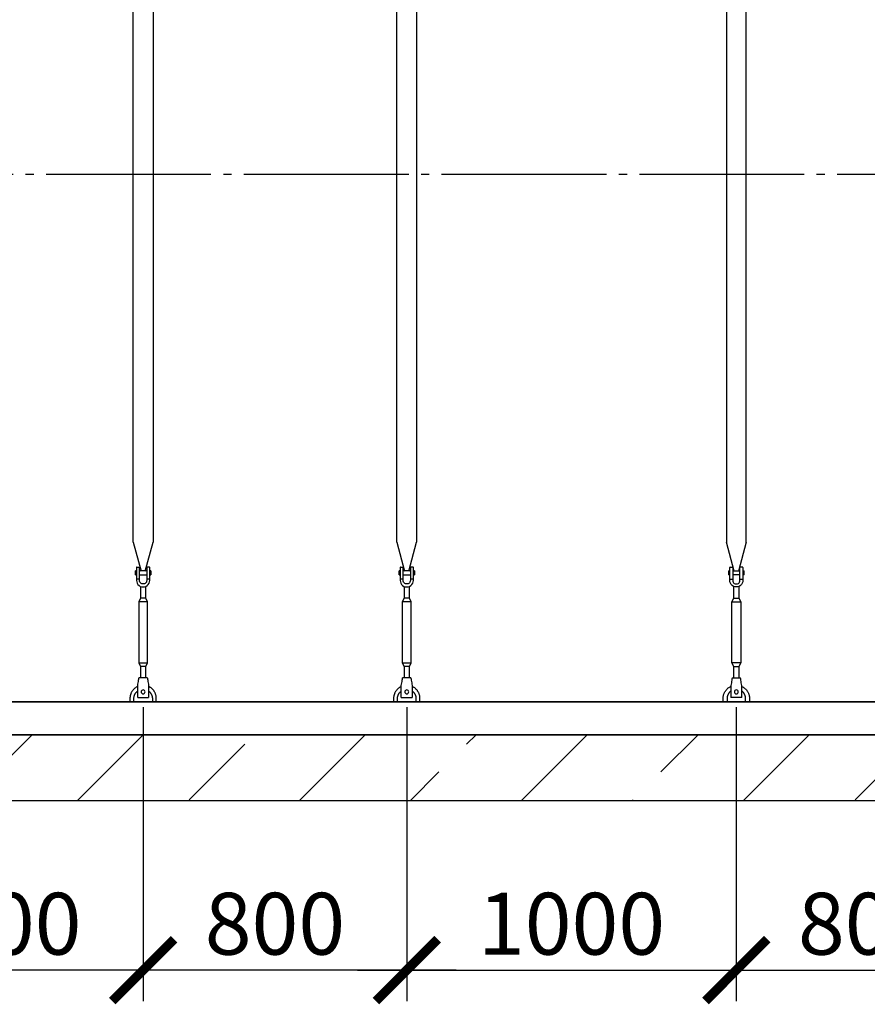
# Model space of a CAD drawing. Units: millimetres. Extents: x 231794 to 3138865188, y -354107 to 64237.
# Drawn here: x 268580 to 271152, y -351029 to -348043 of the extents above; entities that cross this region are included whole.
import ezdxf

# ---------------------------------------------------------------- set-up
doc = ezdxf.new("R2010")
doc.units = ezdxf.units.MM
doc.linetypes.add('ГОСТ 2.303 5', pattern=[24, 20, -1.5, 1, -1.5])
for name, color, linetype in [('A-GENM', 13, 'Continuous'), ('M-EQPM', 50, 'Continuous'), ('Слой1', 7, 'ГОСТ 2.303 5')]:
    doc.layers.add(name, color=color, linetype=linetype)
doc.layers.add('РАЗМЕРЫ', color=3, linetype='Continuous', lineweight=25)
doc.styles.add('ГОСТ 2.304', font='CS_Gost2304.shx')
doc.dimstyles.new('СПДС', dxfattribs={"dimscale": 100, "dimtxt": 2.5, "dimasz": 2.5, "dimexe": 1.25, "dimexo": 0.625, "dimtad": 1, "dimdec": 0, "dimtxsty": 'ГОСТ 2.304', "dimblk": 'ARCHTICK', "dimblk1": 'ARCHTICK', "dimblk2": 'ARCHTICK', "dimcen": 2.5, "dimdle": 2, "dimadec": 0, "dimazin": 2, "dimtfac": 0.75, "dimtdec": 4, "dimtmove": 1, "dimatfit": 3, "dimfxl": 1, "dimtfill": 1, "dimtolj": 1, "dimarcsym": 0})

# ---------------------------------------------------------------- blocks, each defined once
blk = doc.blocks.new('_ARCHTICK')
at = {"color": 0, "linetype": 'ByBlock', "const_width": 0.15}
blk.add_lwpolyline([(-0.5, -0.5), (0.5, 0.5)], dxfattribs=at)
blk = doc.blocks.new('*D1770')
at = {"layer": 'Defpoints', "color": 0, "transparency": 16777216}
for p in [(269754.7, -350081.1), (270754.7, -350081.1), (270754.7, -350924.8)]:
    blk.add_point(p, dxfattribs=at)
at = {"layer": 'РАЗМЕРЫ', "color": 0, "lineweight": -2, "transparency": 16777216}
for p, q in [((269754.7, -350127.9), (269754.7, -351018.6)), ((270754.7, -350127.9), (270754.7, -351018.6)), ((269604.7, -350924.8), (270904.7, -350924.8))]:
    blk.add_line(p, q, dxfattribs=at)
at = {"layer": 'РАЗМЕРЫ', "color": 0, "lineweight": -2, "transparency": 16777216, "xscale": 187.5, "yscale": 187.5, "zscale": 187.5, "rotation": 180}
blk.add_blockref('_ARCHTICK', (269754.7, -350924.8), dxfattribs=at)
at = {"layer": 'РАЗМЕРЫ', "color": 0, "lineweight": -2, "transparency": 16777216, "xscale": 187.5, "yscale": 187.5, "zscale": 187.5}
blk.add_blockref('_ARCHTICK', (270754.7, -350924.8), dxfattribs=at)
at = {"layer": 'РАЗМЕРЫ', "color": 0, "transparency": 16777216, "insert": (270254.7, -350784.2), "char_height": 187.5, "attachment_point": 5, "style": 'ГОСТ 2.304', "bg_fill": 3, "box_fill_scale": 1.1, "bg_fill_color": 256, "bg_fill_true_color": 13158600, "bg_fill_transparency": 0}
blk.add_mtext('\\A1;1000', dxfattribs=at)
blk = doc.blocks.new('*D1793')
at = {"layer": 'Defpoints', "color": 0, "transparency": 16777216}
for p in [(270754.7, -350081.1), (271554.7, -350081.1), (271554.7, -350924.8)]:
    blk.add_point(p, dxfattribs=at)
at = {"layer": 'РАЗМЕРЫ', "color": 0, "lineweight": -2, "transparency": 16777216}
for p, q in [((270754.7, -350127.9), (270754.7, -351018.6)), ((271554.7, -350127.9), (271554.7, -351018.6)), ((270604.7, -350924.8), (271704.7, -350924.8))]:
    blk.add_line(p, q, dxfattribs=at)
at = {"layer": 'РАЗМЕРЫ', "color": 0, "lineweight": -2, "transparency": 16777216, "xscale": 187.5, "yscale": 187.5, "zscale": 187.5, "rotation": 180}
blk.add_blockref('_ARCHTICK', (270754.7, -350924.8), dxfattribs=at)
at = {"layer": 'РАЗМЕРЫ', "color": 0, "lineweight": -2, "transparency": 16777216, "xscale": 187.5, "yscale": 187.5, "zscale": 187.5}
blk.add_blockref('_ARCHTICK', (271554.7, -350924.8), dxfattribs=at)
at = {"layer": 'РАЗМЕРЫ', "color": 0, "transparency": 16777216, "insert": (271154.7, -350784.2), "char_height": 187.5, "attachment_point": 5, "style": 'ГОСТ 2.304', "bg_fill": 3, "box_fill_scale": 1.1, "bg_fill_color": 256, "bg_fill_true_color": 13158600, "bg_fill_transparency": 0}
blk.add_mtext('\\A1;800', dxfattribs=at)
blk = doc.blocks.new('*D1800')
at = {"layer": 'Defpoints', "color": 0, "transparency": 16777216}
for p in [(268154.7, -350081.1), (268954.7, -350081.1), (268154.7, -350924.8)]:
    blk.add_point(p, dxfattribs=at)
at = {"layer": 'РАЗМЕРЫ', "color": 0, "lineweight": -2, "transparency": 16777216}
for p, q in [((268154.7, -350127.9), (268154.7, -351018.6)), ((268954.7, -350127.9), (268954.7, -351018.6)), ((269104.7, -350924.8), (268004.7, -350924.8))]:
    blk.add_line(p, q, dxfattribs=at)
at = {"layer": 'РАЗМЕРЫ', "color": 0, "lineweight": -2, "transparency": 16777216, "xscale": 187.5, "yscale": 187.5, "zscale": 187.5, "rotation": 180}
blk.add_blockref('_ARCHTICK', (268154.7, -350924.8), dxfattribs=at)
at = {"layer": 'РАЗМЕРЫ', "color": 0, "lineweight": -2, "transparency": 16777216, "xscale": 187.5, "yscale": 187.5, "zscale": 187.5}
blk.add_blockref('_ARCHTICK', (268954.7, -350924.8), dxfattribs=at)
at = {"layer": 'РАЗМЕРЫ', "color": 0, "transparency": 16777216, "insert": (268554.7, -350784.2), "char_height": 187.5, "attachment_point": 5, "style": 'ГОСТ 2.304', "bg_fill": 3, "box_fill_scale": 1.1, "bg_fill_color": 256, "bg_fill_true_color": 13158600, "bg_fill_transparency": 0}
blk.add_mtext('\\A1;800', dxfattribs=at)
blk = doc.blocks.new('*D1801')
at = {"layer": 'Defpoints', "color": 0, "transparency": 16777216}
for p in [(268954.7, -350081.1), (269754.7, -350081.1), (268954.7, -350924.8)]:
    blk.add_point(p, dxfattribs=at)
at = {"layer": 'РАЗМЕРЫ', "color": 0, "lineweight": -2, "transparency": 16777216}
for p, q in [((268954.7, -350127.9), (268954.7, -351018.6)), ((269754.7, -350127.9), (269754.7, -351018.6)), ((269904.7, -350924.8), (268804.7, -350924.8))]:
    blk.add_line(p, q, dxfattribs=at)
at = {"layer": 'РАЗМЕРЫ', "color": 0, "lineweight": -2, "transparency": 16777216, "xscale": 187.5, "yscale": 187.5, "zscale": 187.5, "rotation": 180}
blk.add_blockref('_ARCHTICK', (268954.7, -350924.8), dxfattribs=at)
at = {"layer": 'РАЗМЕРЫ', "color": 0, "lineweight": -2, "transparency": 16777216, "xscale": 187.5, "yscale": 187.5, "zscale": 187.5}
blk.add_blockref('_ARCHTICK', (269754.7, -350924.8), dxfattribs=at)
at = {"layer": 'РАЗМЕРЫ', "color": 0, "transparency": 16777216, "insert": (269354.7, -350784.2), "char_height": 187.5, "attachment_point": 5, "style": 'ГОСТ 2.304', "bg_fill": 3, "box_fill_scale": 1.1, "bg_fill_color": 256, "bg_fill_true_color": 13158600, "bg_fill_transparency": 0}
blk.add_mtext('\\A1;800', dxfattribs=at)

msp = doc.modelspace()

# ---------------------------------------------------------------- hatches: boundary and pattern name
at = {"layer": 'A-GENM', "ltscale": 75}
h = msp.add_hatch(dxfattribs=at)
h.set_pattern_fill('ANSI33', color=256, scale=75, style=0)
h.set_pattern_definition([(45, (130601.77, -377433.5), (-336.7596, 336.7596), []), (45, (130938.53, -377433.5), (-336.7596, 336.7596), [238.125, -119.0625])])
h.paths.add_polyline_path([(263294.6673, -350211.0648), (264624.6673, -350211.0648), (264624.6673, -350411.0648), (263294.6673, -350411.0648)])
h.paths.add_polyline_path([(277954.6673, -350411.0648), (277954.6673, -350211.0648)], flags=17)
h.paths.add_polyline_path([(262554.6673, -350211.0648), (262554.6673, -350411.0648), (263294.6673, -350411.0648), (263294.6673, -350211.0648)])
h.paths.add_polyline_path([(277954.6673, -350411.0648), (277954.6673, -350211.0648), (264624.6673, -350211.0648), (264624.6673, -350411.0648)])

# ---------------------------------------------------------------- linework, layer by layer
at = {"layer": 'A-GENM'}
for p, q in [((268924.6759, -349626.7635), (268924.6759, -346911.0648)), ((268984.6759, -346911.0648), (268984.6759, -349626.7635)), ((269724.6681, -349626.7635), (269724.6681, -346911.0648)), ((269784.6681, -346911.0648), (269784.6681, -349626.7635)), ((270724.6666, -346911.0648), (270724.6666, -349626.7635)), ((270784.6666, -349626.7635), (270784.6666, -346911.0648)), ((268924.6759, -349626.7635), (268948.2836, -349714.8686)), ((268961.0682, -349714.8686), (268984.6759, -349626.7635)), ((269724.6681, -349626.7635), (269748.2758, -349714.8686)), ((269761.0604, -349714.8686), (269784.6681, -349626.7635)), ((270748.2743, -349714.8686), (270724.6666, -349626.7635)), ((270784.6666, -349626.7635), (270761.0589, -349714.8686)), ((268934.6759, -349704.0648), (268934.6759, -349739.0648)), ((268935.6759, -349703.0648), (268943.6759, -349703.0648)), ((268943.6759, -349739.0648), (268943.6759, -349703.0648)), ((268973.6759, -349703.0648), (268965.6759, -349703.0648)), ((268965.6759, -349703.0648), (268965.6759, -349739.0648)), ((268974.6759, -349739.0648), (268974.6759, -349704.0648)), ((269734.6681, -349704.0648), (269734.6681, -349739.0648)), ((269735.6681, -349703.0648), (269743.6681, -349703.0648)), ((269743.6681, -349739.0648), (269743.6681, -349703.0648)), ((269773.6681, -349703.0648), (269765.6681, -349703.0648)), ((269765.6681, -349703.0648), (269765.6681, -349739.0648)), ((269774.6681, -349739.0648), (269774.6681, -349704.0648)), ((270734.6666, -349739.0648), (270734.6666, -349704.0648)), ((270735.6666, -349703.0648), (270743.6666, -349703.0648)), ((270743.6666, -349703.0648), (270743.6666, -349739.0648)), ((270773.6666, -349703.0648), (270765.6666, -349703.0648)), ((270765.6666, -349739.0648), (270765.6666, -349703.0648)), ((270774.6666, -349704.0648), (270774.6666, -349739.0648)), ((268934.6759, -349714.0648), (268931.1759, -349714.0648)), ((268931.1759, -349720.0648), (268931.1759, -349714.0648)), ((268931.1759, -349726.0648), (268931.1759, -349720.0648)), ((268931.1759, -349726.0648), (268934.6759, -349726.0648)), ((268943.6759, -349739.0648), (268934.6759, -349739.0648)), ((268934.6759, -349739.0648), (268934.6759, -349743.0648)), ((268965.6759, -349714.0648), (268943.6759, -349714.0648)), ((268943.6759, -349726.0648), (268965.6759, -349726.0648)), ((268943.6759, -349743.0648), (268943.6759, -349739.0648)), ((268974.6759, -349739.0648), (268965.6759, -349739.0648)), ((268965.6759, -349739.0648), (268965.6759, -349743.0648)), ((268978.1759, -349714.0648), (268974.6759, -349714.0648)), ((268974.6759, -349726.0648), (268978.1759, -349726.0648)), ((268974.6759, -349743.0648), (268974.6759, -349739.0648)), ((268978.1759, -349714.0648), (268978.1759, -349720.0648)), ((268978.1759, -349720.0648), (268978.1759, -349726.0648)), ((269734.6681, -349714.0648), (269731.1681, -349714.0648)), ((269731.1681, -349720.0648), (269731.1681, -349714.0648)), ((269731.1681, -349726.0648), (269731.1681, -349720.0648)), ((269731.1681, -349726.0648), (269734.6681, -349726.0648)), ((269743.6681, -349739.0648), (269734.6681, -349739.0648)), ((269734.6681, -349739.0648), (269734.6681, -349743.0648)), ((269765.6681, -349714.0648), (269743.6681, -349714.0648)), ((269743.6681, -349726.0648), (269765.6681, -349726.0648)), ((269743.6681, -349743.0648), (269743.6681, -349739.0648)), ((269774.6681, -349739.0648), (269765.6681, -349739.0648)), ((269765.6681, -349739.0648), (269765.6681, -349743.0648)), ((269778.1681, -349714.0648), (269774.6681, -349714.0648)), ((269774.6681, -349726.0648), (269778.1681, -349726.0648)), ((269774.6681, -349743.0648), (269774.6681, -349739.0648)), ((269778.1681, -349714.0648), (269778.1681, -349720.0648)), ((269778.1681, -349720.0648), (269778.1681, -349726.0648)), ((270731.1666, -349714.0648), (270734.6666, -349714.0648)), ((270731.1666, -349714.0648), (270731.1666, -349720.0648)), ((270731.1666, -349720.0648), (270731.1666, -349726.0648)), ((270734.6666, -349726.0648), (270731.1666, -349726.0648)), ((270734.6666, -349739.0648), (270743.6666, -349739.0648)), ((270734.6666, -349743.0648), (270734.6666, -349739.0648)), ((270743.6666, -349714.0648), (270765.6666, -349714.0648)), ((270765.6666, -349726.0648), (270743.6666, -349726.0648)), ((270743.6666, -349739.0648), (270743.6666, -349743.0648)), ((270765.6666, -349739.0648), (270774.6666, -349739.0648)), ((270765.6666, -349743.0648), (270765.6666, -349739.0648)), ((270774.6666, -349714.0648), (270778.1666, -349714.0648)), ((270778.1666, -349726.0648), (270774.6666, -349726.0648)), ((270774.6666, -349739.0648), (270774.6666, -349743.0648)), ((270778.1666, -349720.0648), (270778.1666, -349714.0648)), ((270778.1666, -349726.0648), (270778.1666, -349720.0648)), ((268946.6759, -349761.3213), (268946.6759, -349797.0648)), ((268962.6759, -349797.0648), (268962.6759, -349761.3213)), ((269746.6681, -349761.3213), (269746.6681, -349797.0648)), ((269762.6681, -349797.0648), (269762.6681, -349761.3213)), ((270746.6666, -349797.0648), (270746.6666, -349761.3213)), ((270762.6666, -349761.3213), (270762.6666, -349797.0648)), ((268946.6759, -349797.0648), (268941.1759, -349808.0648)), ((268962.6759, -349797.0648), (268946.6759, -349797.0648)), ((268968.1759, -349808.0648), (268962.6759, -349797.0648)), ((269746.6681, -349797.0648), (269741.1681, -349808.0648)), ((269762.6681, -349797.0648), (269746.6681, -349797.0648)), ((269768.1681, -349808.0648), (269762.6681, -349797.0648)), ((270741.1666, -349808.0648), (270746.6666, -349797.0648)), ((270746.6666, -349797.0648), (270762.6666, -349797.0648)), ((270762.6666, -349797.0648), (270768.1666, -349808.0648)), ((268941.1759, -349808.0648), (268941.1759, -349993.0648)), ((268968.1759, -349808.0648), (268941.1759, -349808.0648)), ((268968.1759, -349993.0648), (268968.1759, -349808.0648)), ((269741.1681, -349808.0648), (269741.1681, -349993.0648)), ((269768.1681, -349808.0648), (269741.1681, -349808.0648)), ((269768.1681, -349993.0648), (269768.1681, -349808.0648)), ((270741.1666, -349993.0648), (270741.1666, -349808.0648)), ((270741.1666, -349808.0648), (270768.1666, -349808.0648)), ((270768.1666, -349808.0648), (270768.1666, -349993.0648)), ((268941.1759, -349993.0648), (268946.6759, -350004.0648)), ((268941.1759, -349993.0648), (268968.1759, -349993.0648)), ((268946.6759, -350004.0648), (268946.6759, -350040.0454)), ((268962.6759, -350004.0648), (268946.6759, -350004.0648)), ((268962.6759, -350004.0648), (268968.1759, -349993.0648)), ((268962.6759, -350040.0454), (268962.6759, -350004.0648)), ((269741.1681, -349993.0648), (269746.6681, -350004.0648)), ((269741.1681, -349993.0648), (269768.1681, -349993.0648)), ((269746.6681, -350004.0648), (269746.6681, -350040.0454)), ((269762.6681, -350004.0648), (269746.6681, -350004.0648)), ((269762.6681, -350004.0648), (269768.1681, -349993.0648)), ((269762.6681, -350040.0454), (269762.6681, -350004.0648)), ((270746.6666, -350004.0648), (270741.1666, -349993.0648)), ((270768.1666, -349993.0648), (270741.1666, -349993.0648)), ((270746.6666, -350040.0454), (270746.6666, -350004.0648)), ((270746.6666, -350004.0648), (270762.6666, -350004.0648)), ((270768.1666, -349993.0648), (270762.6666, -350004.0648)), ((270762.6666, -350004.0648), (270762.6666, -350040.0454)), ((268967.1759, -350038.0648), (268942.1759, -350038.0648)), ((269767.1681, -350038.0648), (269742.1681, -350038.0648)), ((270742.1666, -350038.0648), (270767.1666, -350038.0648)), ((268938.1759, -350062.0648), (268938.8426, -350058.0648)), ((268970.5092, -350058.0648), (268971.1759, -350062.0648)), ((269738.1681, -350062.0648), (269738.8348, -350058.0648)), ((269770.5015, -350058.0648), (269771.1681, -350062.0648)), ((270738.8332, -350058.0648), (270738.1666, -350062.0648)), ((270771.1666, -350062.0648), (270770.4999, -350058.0648))]:
    msp.add_line(p, q, dxfattribs=at)
at = {"layer": 'A-GENM', "ltscale": 75}
msp.add_line((277334.6673, -350111.0648), (263174.6673, -350111.0648), dxfattribs=at)
at = {"layer": 'A-GENM', "flags": 128}
for points in [[(268934.6759, -349743.0648), (268935.1774, -349747.5152), (268936.6565, -349751.7424), (268939.0393, -349755.5345), (268942.2061, -349758.7014), (268945.9982, -349761.0841), (268950.2255, -349762.5633), (268954.6759, -349763.0648)], [(268965.6759, -349743.0648), (268965.3563, -349745.6972), (268964.4159, -349748.1767), (268962.9095, -349750.3591), (268960.9246, -349752.1176), (268958.5766, -349753.3499), (268956.0018, -349753.9845), (268953.35, -349753.9845), (268950.7753, -349753.3499), (268948.4272, -349752.1176), (268946.4423, -349750.3591), (268944.9359, -349748.1767), (268943.9955, -349745.6972), (268943.6759, -349743.0648)], [(268954.6759, -349763.0648), (268959.1263, -349762.5633), (268963.3536, -349761.0841), (268967.1457, -349758.7014), (268970.3125, -349755.5345), (268972.6953, -349751.7424), (268974.1745, -349747.5152), (268974.6759, -349743.0648)], [(269734.6681, -349743.0648), (269735.1696, -349747.5152), (269736.6487, -349751.7424), (269739.0315, -349755.5345), (269742.1983, -349758.7014), (269745.9905, -349761.0841), (269750.2177, -349762.5633), (269754.6681, -349763.0648)], [(269765.6681, -349743.0648), (269765.3485, -349745.6972), (269764.4081, -349748.1767), (269762.9017, -349750.3591), (269760.9168, -349752.1176), (269758.5688, -349753.3499), (269755.994, -349753.9845), (269753.3422, -349753.9845), (269750.7675, -349753.3499), (269748.4194, -349752.1176), (269746.4345, -349750.3591), (269744.9281, -349748.1767), (269743.9878, -349745.6972), (269743.6681, -349743.0648)], [(269754.6681, -349763.0648), (269759.1185, -349762.5633), (269763.3458, -349761.0841), (269767.1379, -349758.7014), (269770.3048, -349755.5345), (269772.6875, -349751.7424), (269774.1667, -349747.5152), (269774.6681, -349743.0648)], [(270754.6666, -349763.0648), (270750.2161, -349762.5633), (270745.9889, -349761.0841), (270742.1968, -349758.7014), (270739.0299, -349755.5345), (270736.6472, -349751.7424), (270735.168, -349747.5152), (270734.6666, -349743.0648)], [(270743.6666, -349743.0648), (270743.9862, -349745.6972), (270744.9266, -349748.1767), (270746.4329, -349750.3591), (270748.4179, -349752.1176), (270750.7659, -349753.3499), (270753.3407, -349753.9845), (270755.9925, -349753.9845), (270758.5672, -349753.3499), (270760.9153, -349752.1176), (270762.9002, -349750.3591), (270764.4066, -349748.1767), (270765.3469, -349745.6972), (270765.6666, -349743.0648)], [(270774.6666, -349743.0648), (270774.1651, -349747.5152), (270772.6859, -349751.7424), (270770.3032, -349755.5345), (270767.1364, -349758.7014), (270763.3442, -349761.0841), (270759.117, -349762.5633), (270754.6666, -349763.0648)], [(268938.8426, -350058.0648), (268939.5843, -350053.6143), (268940.2889, -350049.3871), (268940.9209, -350045.595), (268941.4487, -350042.4281), (268941.8458, -350040.0454), (268942.0923, -350038.5662), (268942.1759, -350038.0648)], [(268967.1759, -350038.0648), (268967.2595, -350038.5662), (268967.506, -350040.0454), (268967.9031, -350042.4281), (268968.4309, -350045.595), (268969.063, -350049.3871), (268969.7675, -350053.6143), (268970.5092, -350058.0648)], [(269738.8348, -350058.0648), (269739.5765, -350053.6143), (269740.2811, -350049.3871), (269740.9131, -350045.595), (269741.4409, -350042.4281), (269741.838, -350040.0454), (269742.0846, -350038.5662), (269742.1681, -350038.0648)], [(269767.1681, -350038.0648), (269767.2517, -350038.5662), (269767.4982, -350040.0454), (269767.8954, -350042.4281), (269768.4232, -350045.595), (269769.0552, -350049.3871), (269769.7597, -350053.6143), (269770.5015, -350058.0648)], [(270742.1666, -350038.0648), (270742.083, -350038.5662), (270741.8365, -350040.0454), (270741.4393, -350042.4281), (270740.9115, -350045.595), (270740.2795, -350049.3871), (270739.575, -350053.6143), (270738.8332, -350058.0648)], [(270770.4999, -350058.0648), (270769.7582, -350053.6143), (270769.0536, -350049.3871), (270768.4216, -350045.595), (270767.8938, -350042.4281), (270767.4967, -350040.0454), (270767.2501, -350038.5662), (270767.1666, -350038.0648)]]:
    msp.add_lwpolyline(points, dxfattribs=at)
at = {"layer": 'A-GENM'}
for centre, start, end in [((268935.6759, -349704.0648), 90, 180), ((268973.6759, -349704.0648), 0, 90), ((269735.6681, -349704.0648), 90, 180), ((269773.6681, -349704.0648), 0, 90), ((270735.6666, -349704.0648), 90, 180), ((270773.6666, -349704.0648), 0, 90)]:
    msp.add_arc(centre, 1, start, end, dxfattribs=at)
at = {"layer": 'M-EQPM'}
for p, q in [((262554.6673, -350111.0648), (277954.6673, -350111.0648)), ((262554.6673, -350211.0648), (277954.6673, -350211.0648)), ((277954.6673, -350211.0648), (262554.6673, -350211.0648)), ((277954.6673, -350411.0648), (262554.6673, -350411.0648))]:
    msp.add_line(p, q, dxfattribs=at)
at = {"layer": 'Слой1', "ltscale": 25}
msp.add_line((262660.5413, -348511.0648), (277860.5413, -348511.0648), dxfattribs=at)

# ---------------------------------------------------------------- next in the draw order: dimensions: what is measured, and where the dimension line sits
at = {"layer": 'РАЗМЕРЫ'}
for base, p1, p2, angle, picture, middle in [((268154.6697, -350924.8148), (268954.6712, -350081.0648), (268154.6697, -350081.0648), 0, '*D1800', (268554.6705, -350924.8148)), ((270754.6666, -350924.8148), (269754.6681, -350081.0648), (270754.6666, -350081.0648), 180, '*D1770', (270254.6673, -350924.8148))]:
    dim = msp.add_linear_dim(base=base, p1=p1, p2=p2, angle=angle, dimstyle='СПДС', override={"dimscale": 75, "dimsah": 1}, dxfattribs=at)
    dim.commit()
    dim.dimension.update_dxf_attribs({"geometry": picture, "text_midpoint": middle, "dimtype": 160})

# ---------------------------------------------------------------- next in the draw order: linework, layer by layer
at = {"layer": 'A-GENM'}
for p, q in [((268938.1759, -350097.0648), (268938.1759, -350062.0648)), ((268971.1759, -350062.0648), (268971.1759, -350097.0648)), ((269738.1681, -350097.0648), (269738.1681, -350062.0648)), ((269771.1681, -350062.0648), (269771.1681, -350097.0648)), ((270738.1666, -350062.0648), (270738.1666, -350097.0648)), ((270771.1666, -350097.0648), (270771.1666, -350062.0648)), ((268938.1759, -350098.0648), (268938.1759, -350097.0648)), ((268938.1759, -350098.0648), (268971.1759, -350098.0648)), ((268938.1759, -350098.0648), (268971.1759, -350098.0648)), ((268938.1759, -350098.0648), (268971.1759, -350098.0648)), ((268971.1759, -350097.0648), (268971.1759, -350098.0648)), ((269738.1681, -350098.0648), (269738.1681, -350097.0648)), ((269738.1681, -350098.0648), (269771.1681, -350098.0648)), ((269738.1681, -350098.0648), (269771.1681, -350098.0648)), ((269738.1681, -350098.0648), (269771.1681, -350098.0648)), ((269771.1681, -350097.0648), (269771.1681, -350098.0648)), ((270738.1666, -350097.0648), (270738.1666, -350098.0648)), ((270771.1666, -350098.0648), (270738.1666, -350098.0648)), ((270771.1666, -350098.0648), (270738.1666, -350098.0648)), ((270771.1666, -350098.0648), (270738.1666, -350098.0648)), ((270771.1666, -350098.0648), (270771.1666, -350097.0648)), ((268914.6759, -350101.0648), (268914.6759, -350111.0648)), ((268926.6759, -350111.0648), (268926.6759, -350101.0648)), ((268982.6759, -350101.0648), (268982.6759, -350111.0648)), ((268994.6759, -350111.0648), (268994.6759, -350101.0648)), ((269714.6681, -350101.0648), (269714.6681, -350111.0648)), ((269726.6681, -350111.0648), (269726.6681, -350101.0648)), ((269782.6681, -350101.0648), (269782.6681, -350111.0648)), ((269794.6681, -350111.0648), (269794.6681, -350101.0648)), ((270714.6666, -350111.0648), (270714.6666, -350101.0648)), ((270726.6666, -350101.0648), (270726.6666, -350111.0648)), ((270782.6666, -350111.0648), (270782.6666, -350101.0648)), ((270794.6666, -350101.0648), (270794.6666, -350111.0648))]:
    msp.add_line(p, q, dxfattribs=at)
at = {"layer": 'A-GENM', "flags": 128}
for points in [[(268938.03, -350064.6929), (268936.5889, -350065.3876), (268935.1766, -350066.1394), (268933.7956, -350066.9471), (268932.4479, -350067.8094), (268931.1359, -350068.7249), (268929.8614, -350069.6921), (268928.6267, -350070.7095), (268927.4337, -350071.7755), (268926.2842, -350072.8883), (268925.1802, -350074.0462), (268924.1233, -350075.2474), (268923.1153, -350076.4898), (268922.1578, -350077.7715), (268921.2524, -350079.0905), (268920.4004, -350080.4447), (268919.6032, -350081.8318), (268918.8621, -350083.2498), (268918.1784, -350084.6962), (268917.553, -350086.1688), (268916.987, -350087.6652), (268916.4813, -350089.1831), (268916.0367, -350090.72), (268915.654, -350092.2734), (268915.3336, -350093.8409), (268915.0762, -350095.42), (268914.8822, -350097.008), (268914.7518, -350098.6026), (268914.6852, -350100.2011), (268914.6759, -350101.0648)], [(268994.6759, -350101.0648), (268994.6439, -350099.4652), (268994.548, -350097.8682), (268994.3883, -350096.2763), (268994.165, -350094.692), (268993.8786, -350093.118), (268993.5294, -350091.5566), (268993.1181, -350090.0105), (268992.6453, -350088.4821), (268992.1118, -350086.9738), (268991.5183, -350085.488), (268990.866, -350084.0272), (268990.1557, -350082.5936), (268989.3887, -350081.1895), (268988.5661, -350079.8173), (268987.6893, -350078.4791), (268986.7597, -350077.1769), (268985.7788, -350075.913), (268984.7481, -350074.6894), (268983.6693, -350073.5079), (268982.5442, -350072.3705), (268981.3744, -350071.279), (268980.162, -350070.2352), (268978.9087, -350069.2407), (268977.6167, -350068.2971), (268976.288, -350067.4059), (268974.9247, -350066.5686), (268973.529, -350065.7864), (268972.1032, -350065.0607)], [(269738.0223, -350064.6929), (269736.5811, -350065.3876), (269735.1688, -350066.1394), (269733.7878, -350066.9471), (269732.4402, -350067.8094), (269731.1281, -350068.7249), (269729.8537, -350069.6921), (269728.6189, -350070.7095), (269727.4259, -350071.7755), (269726.2764, -350072.8883), (269725.1724, -350074.0462), (269724.1155, -350075.2474), (269723.1075, -350076.4898), (269722.15, -350077.7715), (269721.2446, -350079.0905), (269720.3926, -350080.4447), (269719.5954, -350081.8318), (269718.8544, -350083.2498), (269718.1706, -350084.6962), (269717.5452, -350086.1688), (269716.9792, -350087.6652), (269716.4735, -350089.1831), (269716.029, -350090.72), (269715.6462, -350092.2734), (269715.3258, -350093.8409), (269715.0684, -350095.42), (269714.8744, -350097.008), (269714.744, -350098.6026), (269714.6774, -350100.2011), (269714.6681, -350101.0648)], [(269794.6681, -350101.0648), (269794.6361, -350099.4652), (269794.5402, -350097.8682), (269794.3805, -350096.2763), (269794.1572, -350094.692), (269793.8708, -350093.118), (269793.5216, -350091.5566), (269793.1103, -350090.0105), (269792.6375, -350088.4821), (269792.104, -350086.9738), (269791.5106, -350085.488), (269790.8582, -350084.0272), (269790.1479, -350082.5936), (269789.3809, -350081.1895), (269788.5583, -350079.8173), (269787.6815, -350078.4791), (269786.752, -350077.1769), (269785.771, -350075.913), (269784.7404, -350074.6894), (269783.6616, -350073.5079), (269782.5364, -350072.3705), (269781.3666, -350071.279), (269780.1542, -350070.2352), (269778.9009, -350069.2407), (269777.6089, -350068.2971), (269776.2802, -350067.4059), (269774.9169, -350066.5686), (269773.5213, -350065.7864), (269772.0954, -350065.0607)], [(270714.6666, -350101.0648), (270714.6986, -350099.4652), (270714.7945, -350097.8682), (270714.9542, -350096.2763), (270715.1775, -350094.692), (270715.4639, -350093.118), (270715.813, -350091.5566), (270716.2244, -350090.0105), (270716.6972, -350088.4821), (270717.2307, -350086.9738), (270717.8241, -350085.488), (270718.4765, -350084.0272), (270719.1868, -350082.5936), (270719.9538, -350081.1895), (270720.7764, -350079.8173), (270721.6531, -350078.4791), (270722.5827, -350077.1769), (270723.5637, -350075.913), (270724.5943, -350074.6894), (270725.6731, -350073.5079), (270726.7983, -350072.3705), (270727.9681, -350071.279), (270729.1805, -350070.2352), (270730.4338, -350069.2407), (270731.7258, -350068.2971), (270733.0545, -350067.4059), (270734.4178, -350066.5686), (270735.8134, -350065.7864), (270737.2393, -350065.0607)], [(270771.3124, -350064.6929), (270772.7536, -350065.3876), (270774.1659, -350066.1394), (270775.5469, -350066.9471), (270776.8945, -350067.8094), (270778.2066, -350068.7249), (270779.481, -350069.6921), (270780.7158, -350070.7095), (270781.9088, -350071.7755), (270783.0583, -350072.8883), (270784.1623, -350074.0462), (270785.2192, -350075.2474), (270786.2272, -350076.4898), (270787.1846, -350077.7715), (270788.0901, -350079.0905), (270788.9421, -350080.4447), (270789.7393, -350081.8318), (270790.4803, -350083.2498), (270791.1641, -350084.6962), (270791.7895, -350086.1688), (270792.3555, -350087.6652), (270792.8612, -350089.1831), (270793.3057, -350090.72), (270793.6885, -350092.2734), (270794.0089, -350093.8409), (270794.2663, -350095.42), (270794.4603, -350097.008), (270794.5907, -350098.6026), (270794.6572, -350100.2011), (270794.6666, -350101.0648)], [(268926.6759, -350101.0648), (268926.6983, -350099.945), (268926.7655, -350098.8271), (268926.8773, -350097.7128), (268927.0335, -350096.6038), (268927.234, -350095.502), (268927.4784, -350094.4091), (268927.7664, -350093.3268), (268928.0973, -350092.2569), (268928.4708, -350091.2011), (268928.8862, -350090.161), (268929.3429, -350089.1384), (268929.8401, -350088.1349), (268930.377, -350087.1521), (268930.9528, -350086.1915), (268931.5665, -350085.2548), (268932.2172, -350084.3433), (268932.9039, -350083.4585), (268933.6253, -350082.602), (268934.3805, -350081.775), (268935.1681, -350080.9788), (268935.9869, -350080.2147), (268936.8357, -350079.4841), (268937.7129, -350078.7879)], [(268971.1539, -350078.4269), (268972.046, -350079.1039), (268972.9103, -350079.8161), (268973.7455, -350080.5623), (268974.5501, -350081.3412), (268975.3229, -350082.1518), (268976.0627, -350082.9926), (268976.7683, -350083.8623), (268977.4386, -350084.7595), (268978.0724, -350085.6828), (268978.6688, -350086.6307), (268979.2268, -350087.6017), (268979.7455, -350088.5943), (268980.2242, -350089.6068), (268980.6619, -350090.6376), (268981.0581, -350091.6851), (268981.4121, -350092.7476), (268981.7233, -350093.8234), (268981.9913, -350094.9108), (268982.2155, -350096.0081), (268982.3957, -350097.1134), (268982.5315, -350098.225), (268982.6228, -350099.3412), (268982.6694, -350100.4602), (268982.6759, -350101.0648)], [(269726.6681, -350101.0648), (269726.6905, -350099.945), (269726.7577, -350098.8271), (269726.8695, -350097.7128), (269727.0258, -350096.6038), (269727.2263, -350095.502), (269727.4707, -350094.4091), (269727.7586, -350093.3268), (269728.0895, -350092.2569), (269728.463, -350091.2011), (269728.8784, -350090.161), (269729.3351, -350089.1384), (269729.8323, -350088.1349), (269730.3692, -350087.1521), (269730.945, -350086.1915), (269731.5587, -350085.2548), (269732.2094, -350084.3433), (269732.8961, -350083.4585), (269733.6176, -350082.602), (269734.3727, -350081.775), (269735.1603, -350080.9788), (269735.9792, -350080.2147), (269736.8279, -350079.4841), (269737.7052, -350078.7879)], [(269771.1462, -350078.4269), (269772.0382, -350079.1039), (269772.9026, -350079.8161), (269773.7377, -350080.5623), (269774.5423, -350081.3412), (269775.3151, -350082.1518), (269776.055, -350082.9926), (269776.7605, -350083.8623), (269777.4308, -350084.7595), (269778.0646, -350085.6828), (269778.661, -350086.6307), (269779.219, -350087.6017), (269779.7378, -350088.5943), (269780.2164, -350089.6068), (269780.6542, -350090.6376), (269781.0504, -350091.6851), (269781.4043, -350092.7476), (269781.7155, -350093.8234), (269781.9835, -350094.9108), (269782.2077, -350096.0081), (269782.3879, -350097.1134), (269782.5238, -350098.225), (269782.615, -350099.3412), (269782.6616, -350100.4602), (269782.6681, -350101.0648)], [(270738.1885, -350078.4269), (270737.2964, -350079.1039), (270736.4321, -350079.8161), (270735.597, -350080.5623), (270734.7924, -350081.3412), (270734.0195, -350082.1518), (270733.2797, -350082.9926), (270732.5742, -350083.8623), (270731.9039, -350084.7595), (270731.2701, -350085.6828), (270730.6737, -350086.6307), (270730.1157, -350087.6017), (270729.5969, -350088.5943), (270729.1183, -350089.6068), (270728.6805, -350090.6376), (270728.2843, -350091.6851), (270727.9304, -350092.7476), (270727.6191, -350093.8234), (270727.3512, -350094.9108), (270727.127, -350096.0081), (270726.9468, -350097.1134), (270726.8109, -350098.225), (270726.7197, -350099.3412), (270726.6731, -350100.4602), (270726.6666, -350101.0648)], [(270782.6666, -350101.0648), (270782.6442, -350099.945), (270782.577, -350098.8271), (270782.4652, -350097.7128), (270782.3089, -350096.6038), (270782.1084, -350095.502), (270781.864, -350094.4091), (270781.5761, -350093.3268), (270781.2452, -350092.2569), (270780.8717, -350091.2011), (270780.4563, -350090.161), (270779.9996, -350089.1384), (270779.5024, -350088.1349), (270778.9655, -350087.1521), (270778.3897, -350086.1915), (270777.776, -350085.2548), (270777.1252, -350084.3433), (270776.4386, -350083.4585), (270775.7171, -350082.602), (270774.962, -350081.775), (270774.1744, -350080.9788), (270773.3555, -350080.2147), (270772.5068, -350079.4841), (270771.6295, -350078.7879)]]:
    msp.add_lwpolyline(points, dxfattribs=at)
at = {"layer": 'A-GENM'}
for centre, start, end in [((268954.6759, -350081.0648), 0, 180), ((268954.6759, -350081.0648), 180, 0), ((269754.6681, -350081.0648), 0, 180), ((269754.6681, -350081.0648), 180, 0), ((270754.6666, -350081.0648), 0, 180), ((270754.6666, -350081.0648), 180, 0)]:
    msp.add_arc(centre, 6, start, end, dxfattribs=at)

# ---------------------------------------------------------------- next in the draw order: dimensions: what is measured, and where the dimension line sits
at = {"layer": 'РАЗМЕРЫ'}
for base, p1, p2, angle, picture, middle in [((268954.6712, -350924.8148), (269754.6728, -350081.0648), (268954.6712, -350081.0648), 0, '*D1801', (269354.672, -350924.8148)), ((271554.6635, -350924.8148), (270754.6619, -350081.0648), (271554.6635, -350081.0648), 180, '*D1793', (271154.6627, -350924.8148))]:
    dim = msp.add_linear_dim(base=base, p1=p1, p2=p2, angle=angle, dimstyle='СПДС', override={"dimscale": 75, "dimsah": 1}, dxfattribs=at)
    dim.commit()
    dim.dimension.update_dxf_attribs({"geometry": picture, "text_midpoint": middle, "dimtype": 160})

doc.saveas('drawing.dxf')
